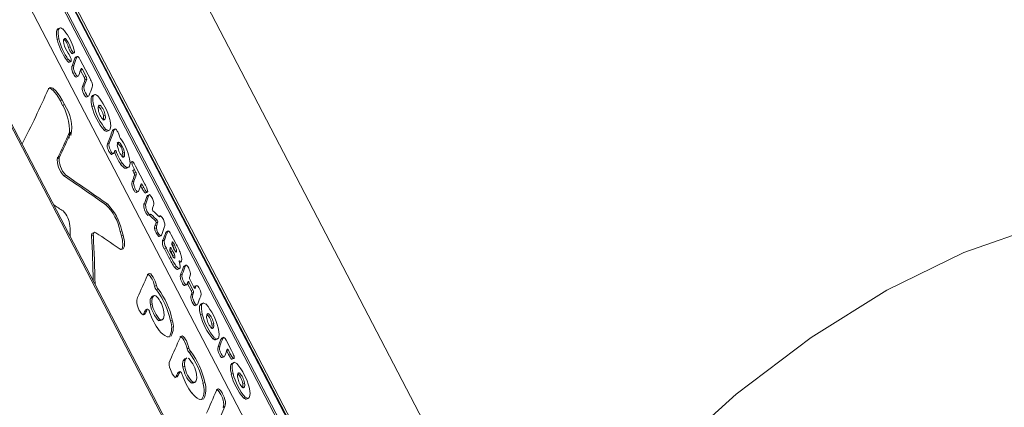
# Model space of a CAD drawing. Units: millimetres. Extents: x 1444 to 14944, y 2789 to 16989.
# Drawn here: x 11270 to 11370, y 8730 to 8770 of the extents above; entities that cross this region are included whole.
import ezdxf

# ---------------------------------------------------------------- set-up
doc = ezdxf.new("R2010")
doc.units = ezdxf.units.MM
doc.layers.add('DiKom', color=7, linetype='Continuous')

msp = doc.modelspace()

# ---------------------------------------------------------------- linework, layer by layer
at = {"layer": 'DiKom', "color": 7, "linetype": 'Continuous', "lineweight": 15}
for p, q in [((11364.4, 8626.44), (11200.99, 8940.47)), ((11318.46, 8688.56), (11246.21, 8827.4)), ((11246.28, 8827.13), (11318.53, 8688.29)), ((11246.38, 8827.47), (11318.63, 8688.63)), ((11318.02, 8687.2), (11245.77, 8826.05)), ((11245.95, 8826.12), (11318.2, 8687.27)), ((11315.61, 8685.48), (11245.48, 8820.26)), ((11274.07, 8768.61), (11273.9, 8768.54)), ((11274.25, 8768.79), (11274, 8768.69)), ((11273.94, 8767.6), (11274.11, 8767.67)), ((11274.77, 8767.68), (11274.6, 8767.6)), ((11275.27, 8766.84), (11275.1, 8766.77)), ((11275.59, 8766.26), (11275.41, 8766.19)), ((11275.45, 8766.14), (11275.67, 8766.24)), ((11275.06, 8765.59), (11274.89, 8765.52)), ((11275.13, 8765.27), (11275.35, 8765.36)), ((11275.92, 8765.76), (11275.75, 8765.69)), ((11276, 8765.87), (11275.8, 8765.79)), ((11277.34, 8763.5), (11276.28, 8765.54)), ((11275.62, 8764.95), (11275.44, 8764.87)), ((11276.5, 8764.53), (11276.32, 8764.46)), ((11276.69, 8763.75), (11276.32, 8764.46)), ((11276.5, 8764.53), (11276.87, 8763.82)), ((11275.86, 8763.78), (11276.07, 8763.87)), ((11276.87, 8763.82), (11276.69, 8763.75)), ((11276.94, 8763.57), (11276.76, 8763.5)), ((11276.51, 8762.82), (11276.69, 8762.9)), ((11274.44, 8761.42), (11274.26, 8761.35)), ((11274.26, 8761.35), (11274.49, 8760.9)), ((11274.44, 8761.42), (11274.67, 8760.98)), ((11276.92, 8761.74), (11277.13, 8761.83)), ((11277.6, 8761.83), (11277.42, 8761.76)), ((11277.77, 8762), (11277.53, 8761.9)), ((11305.74, 8689.01), (11268.72, 8760.15)), ((11274.49, 8760.9), (11274.67, 8760.98)), ((11277.47, 8760.8), (11277.65, 8760.87)), ((11278.12, 8760.83), (11278.29, 8760.9)), ((11305.67, 8688.82), (11268.65, 8759.97)), ((11278.63, 8759.83), (11278.81, 8759.91)), ((11275.34, 8758.18), (11275.16, 8758.11)), ((11278.91, 8758.45), (11278.73, 8758.38)), ((11278.93, 8758.23), (11279.23, 8758.36)), ((11279.56, 8758.34), (11279.63, 8758.42)), ((11279.73, 8758.41), (11279.56, 8758.34)), ((11279.82, 8758.52), (11279.6, 8758.43)), ((11279.23, 8757.07), (11279.06, 8757)), ((11279.98, 8756.12), (11279.8, 8756.04)), ((11280.59, 8756.04), (11280.77, 8756.12)), ((11274.14, 8755.55), (11273.96, 8755.48)), ((11279.46, 8755.92), (11279.67, 8756)), ((11281.58, 8755.2), (11281.36, 8755.11)), ((11280.39, 8754.93), (11280.56, 8755)), ((11281.02, 8754.59), (11280.85, 8754.52)), ((11280.98, 8754.53), (11281.16, 8754.61)), ((11281.22, 8754.63), (11281.27, 8754.65)), ((11281.79, 8754.37), (11281.61, 8754.3)), ((11281.74, 8754.06), (11281.61, 8754.3)), ((11281.91, 8754.13), (11281.74, 8754.06)), ((11281.79, 8754.37), (11281.91, 8754.13)), ((11282.85, 8752.9), (11281.91, 8754.71)), ((11274.63, 8753.74), (11274.8, 8753.81)), ((11281.55, 8753.13), (11281.73, 8753.2)), ((11281.98, 8753.88), (11281.8, 8753.8)), ((11281.96, 8752.05), (11282.18, 8752.14)), ((11282.6, 8752.8), (11282.43, 8752.73)), ((11282.55, 8752.49), (11282.43, 8752.73)), ((11282.73, 8752.56), (11282.55, 8752.49)), ((11282.6, 8752.8), (11282.73, 8752.56)), ((11282.89, 8751.99), (11283.11, 8752.08)), ((11283.22, 8751.71), (11283.04, 8751.64)), ((11283.3, 8751.82), (11283.1, 8751.74)), ((11278.87, 8750.8), (11279.04, 8750.87)), ((11282.92, 8750.91), (11282.75, 8750.84)), ((11283.32, 8749.8), (11283.15, 8749.73)), ((11283.18, 8749.73), (11283.35, 8749.8)), ((11283.5, 8749.8), (11283.32, 8749.73)), ((11283.35, 8749.8), (11283.36, 8749.81)), ((11283.93, 8749.16), (11284.1, 8749.23)), ((11284.17, 8749.06), (11283.99, 8748.98)), ((11284.41, 8749.67), (11284.29, 8749.61)), ((11284.33, 8749.6), (11284.37, 8749.62)), ((11280.52, 8748.17), (11280.35, 8748.1)), ((11280.52, 8748.17), (11280.65, 8747.71)), ((11284.01, 8748.47), (11283.84, 8748.4)), ((11284.05, 8748.74), (11283.88, 8748.67)), ((11284.97, 8747.99), (11285.03, 8748.06)), ((11285.15, 8748.06), (11284.97, 8747.99)), ((11285.22, 8748.14), (11285.01, 8748.05)), ((11277.61, 8747.69), (11277.43, 8747.62)), ((11277.71, 8748), (11277.53, 8747.93)), ((11280.47, 8747.64), (11280.65, 8747.71)), ((11284.44, 8747.65), (11284.27, 8747.58)), ((11284.31, 8747.59), (11284.27, 8747.58)), ((11284.29, 8747.58), (11284.47, 8747.65)), ((11284.48, 8747.66), (11284.49, 8747.66)), ((11284.83, 8747.2), (11284.65, 8747.13)), ((11285.99, 8746.87), (11285.53, 8747.76)), ((11285.02, 8746.38), (11284.85, 8746.31)), ((11285.33, 8745.38), (11284.85, 8746.31)), ((11285.02, 8746.38), (11285.5, 8745.46)), ((11285.55, 8746.34), (11285.37, 8746.27)), ((11285.48, 8746.06), (11285.37, 8746.27)), ((11285.55, 8745.83), (11285.43, 8746.04)), ((11285.48, 8746.06), (11285.66, 8746.13)), ((11285.55, 8746.34), (11285.66, 8746.13)), ((11285.75, 8746.9), (11285.58, 8746.83)), ((11285.67, 8746.65), (11285.58, 8746.83)), ((11285.75, 8746.38), (11285.64, 8746.6)), ((11285.67, 8746.65), (11285.84, 8746.72)), ((11285.75, 8746.9), (11285.84, 8746.72)), ((11285.5, 8745.46), (11285.33, 8745.38)), ((11285.67, 8745.65), (11285.85, 8745.72)), ((11286.39, 8745.07), (11286.34, 8745.05)), ((11285.88, 8744.45), (11286.05, 8744.52)), ((11286.13, 8744.22), (11286.38, 8744.33)), ((11286.36, 8744.93), (11286.55, 8745.01)), ((11286.76, 8744.49), (11286.84, 8744.57)), ((11286.94, 8744.56), (11286.76, 8744.49)), ((11287.03, 8744.67), (11286.81, 8744.58)), ((11286.64, 8743.76), (11286.47, 8743.69)), ((11287.83, 8742.43), (11287.45, 8743.16)), ((11284.02, 8742.6), (11283.84, 8742.52)), ((11284.2, 8742.22), (11284.02, 8742.15)), ((11286.88, 8742.6), (11287.1, 8742.68)), ((11287.35, 8742.88), (11287.18, 8742.8)), ((11287.55, 8742.08), (11287.19, 8742.77)), ((11287.35, 8742.88), (11287.73, 8742.15)), ((11287.55, 8742.08), (11287.73, 8742.15)), ((11288.01, 8742.5), (11287.84, 8742.42)), ((11288.11, 8742.61), (11287.89, 8742.52)), ((11287.95, 8742.32), (11287.93, 8742.31)), ((11283.45, 8741.29), (11283.62, 8741.36)), ((11283.81, 8741.58), (11283.61, 8741.5)), ((11287.72, 8741.7), (11287.54, 8741.62)), ((11287.79, 8741.9), (11287.62, 8741.83)), ((11283.09, 8740.19), (11282.92, 8740.11)), ((11283.11, 8740.21), (11282.93, 8740.13)), ((11283.58, 8740.74), (11283.41, 8740.66)), ((11287.95, 8740.54), (11288.16, 8740.63)), ((11288.62, 8740.66), (11288.44, 8740.58)), ((11288.79, 8740.83), (11288.55, 8740.73)), ((11282.74, 8739.73), (11282.67, 8739.62)), ((11282.91, 8739.8), (11282.74, 8739.73)), ((11284.27, 8739.05), (11284.44, 8739.12)), ((11284.43, 8739.06), (11284.27, 8739.05)), ((11284.42, 8739.03), (11284.62, 8739.11)), ((11285.62, 8739.09), (11285.45, 8739.02)), ((11288.49, 8739.62), (11288.67, 8739.7)), ((11289.14, 8739.65), (11289.31, 8739.72)), ((11289.65, 8738.66), (11289.83, 8738.73)), ((11289.93, 8737.27), (11289.75, 8737.2)), ((11289.95, 8737.06), (11290.25, 8737.18)), ((11290.58, 8737.16), (11290.66, 8737.25)), ((11290.75, 8737.23), (11290.58, 8737.16)), ((11290.85, 8737.34), (11290.63, 8737.25)), ((11287.32, 8736.25), (11287.14, 8736.17)), ((11290.46, 8736.43), (11290.28, 8736.36)), ((11291.64, 8736.01), (11291.11, 8737.03)), ((11287.11, 8735.23), (11286.92, 8735.15)), ((11287.25, 8735.21), (11287.3, 8735.17)), ((11287.5, 8735.87), (11287.33, 8735.8)), ((11290.7, 8735.27), (11290.91, 8735.36)), ((11291.34, 8736.02), (11291.16, 8735.95)), ((11291.34, 8735.6), (11291.16, 8735.95)), ((11291.34, 8736.02), (11291.52, 8735.67)), ((11291.52, 8735.67), (11291.34, 8735.6)), ((11291.67, 8735.1), (11291.9, 8735.2)), ((11286.89, 8734.39), (11286.71, 8734.31)), ((11286.75, 8734.93), (11286.93, 8735.01)), ((11291.76, 8734.63), (11291.58, 8734.55)), ((11291.93, 8734.8), (11291.68, 8734.69)), ((11286.22, 8733.45), (11286.04, 8733.38)), ((11286.4, 8733.84), (11286.22, 8733.76)), ((11286.41, 8733.86), (11286.24, 8733.78)), ((11291.63, 8733.59), (11291.81, 8733.67)), ((11292.27, 8733.62), (11292.45, 8733.69)), ((11287.57, 8732.7), (11287.75, 8732.77)), ((11287.73, 8732.71), (11287.57, 8732.7)), ((11287.72, 8732.68), (11287.92, 8732.76)), ((11288.93, 8732.74), (11288.75, 8732.67)), ((11292.79, 8732.63), (11292.97, 8732.7)), ((11293.07, 8731.24), (11292.89, 8731.17)), ((11293.08, 8731.03), (11293.39, 8731.15)), ((11290.96, 8730.3), (11290.79, 8730.22))]:
    msp.add_line(p, q, dxfattribs=at)
at = {"layer": 'DiKom', "color": 7, "linetype": 'Continuous', "lineweight": 15, "flags": 128}
for points in [[(11273.94, 8767.6), (11273.86, 8768.02), (11273.86, 8768.41), (11273.9, 8768.54)], [(11273.9, 8768.54), (11273.99, 8768.68), (11274.04, 8768.68)], [(11274.5, 8768.66), (11274.3, 8768.77), (11274.13, 8768.71), (11274.07, 8768.61)], [(11274.6, 8767.2), (11274.57, 8767.4), (11274.59, 8767.59), (11274.6, 8767.61), (11274.7, 8767.7), (11274.77, 8767.68)], [(11275.48, 8766.16), (11275.48, 8766.16), (11275.42, 8766.18), (11275.41, 8766.19)], [(11275.59, 8766.26), (11275.65, 8766.23), (11275.68, 8766.25), (11275.69, 8766.27), (11275.7, 8766.37), (11275.68, 8766.51), (11275.61, 8766.72), (11275.56, 8766.87)], [(11275.15, 8765.28), (11275.15, 8765.28), (11275.1, 8765.29), (11274.99, 8765.39), (11274.89, 8765.52)], [(11275.06, 8765.59), (11275.22, 8765.41), (11275.29, 8765.36), (11275.34, 8765.36), (11275.36, 8765.38), (11275.37, 8765.48), (11275.35, 8765.61)], [(11275.75, 8765.69), (11275.78, 8765.76), (11275.81, 8765.79)], [(11276.03, 8765.87), (11275.98, 8765.86), (11275.95, 8765.82), (11275.92, 8765.76)], [(11276.28, 8765.54), (11276.18, 8765.72), (11276.11, 8765.81), (11276.05, 8765.86), (11276.03, 8765.87)], [(11275.87, 8763.8), (11275.86, 8763.79), (11275.8, 8763.8), (11275.73, 8763.87), (11275.65, 8763.97), (11275.59, 8764.09), (11275.5, 8764.29), (11275.45, 8764.43), (11275.42, 8764.56), (11275.41, 8764.71), (11275.44, 8764.87), (11275.44, 8764.87)], [(11275.62, 8764.95), (11275.59, 8764.72), (11275.6, 8764.59), (11275.65, 8764.44), (11275.67, 8764.36), (11275.74, 8764.22), (11275.77, 8764.16), (11275.82, 8764.07), (11275.86, 8764.01), (11275.88, 8763.98), (11275.89, 8763.95), (11275.96, 8763.89), (11276.02, 8763.86), (11276.1, 8763.9), (11276.13, 8763.97)], [(11276.38, 8764.64), (11276.39, 8764.66), (11276.42, 8764.65), (11276.45, 8764.62), (11276.48, 8764.57), (11276.5, 8764.53)], [(11274.26, 8761.35), (11273.9, 8761.96), (11273.54, 8762.4), (11273.23, 8762.64), (11273.02, 8762.63)], [(11273.06, 8762.57), (11273.23, 8762.73), (11273.51, 8762.65), (11273.84, 8762.34), (11274.2, 8761.84), (11274.44, 8761.42)], [(11276.93, 8761.76), (11276.92, 8761.75), (11276.86, 8761.76), (11276.79, 8761.83), (11276.72, 8761.93), (11276.62, 8762.11), (11276.56, 8762.26), (11276.51, 8762.42), (11276.48, 8762.53), (11276.48, 8762.69), (11276.51, 8762.82), (11276.51, 8762.82)], [(11276.69, 8762.9), (11276.65, 8762.67), (11276.67, 8762.55), (11276.71, 8762.39), (11276.74, 8762.32), (11276.8, 8762.18), (11276.9, 8761.99), (11276.94, 8761.94), (11276.95, 8761.92), (11277.02, 8761.85), (11277.08, 8761.82), (11277.15, 8761.86), (11277.19, 8761.93)], [(11277.47, 8760.8), (11277.39, 8761.22), (11277.39, 8761.62), (11277.42, 8761.76)], [(11277.42, 8761.76), (11277.52, 8761.9), (11277.57, 8761.9)], [(11278.03, 8761.87), (11277.83, 8761.99), (11277.65, 8761.93), (11277.6, 8761.83)], [(11278.13, 8760.82), (11278.17, 8760.89), (11278.21, 8760.91), (11278.29, 8760.9)], [(11278.63, 8759.47), (11278.65, 8759.67), (11278.63, 8759.83)], [(11278.81, 8759.91), (11278.83, 8759.66), (11278.81, 8759.52), (11278.7, 8759.42), (11278.64, 8759.43)], [(11278.91, 8758.45), (11279.14, 8758.34), (11279.3, 8758.43), (11279.33, 8758.5), (11279.38, 8758.83), (11279.31, 8759.32), (11279.28, 8759.47)], [(11280.26, 8757.77), (11280.2, 8757.97), (11280.12, 8758.16), (11280.1, 8758.2), (11280.04, 8758.29), (11279.96, 8758.42), (11279.89, 8758.49), (11279.82, 8758.52), (11279.75, 8758.45), (11279.73, 8758.41)], [(11279.23, 8757.07), (11279.2, 8756.85), (11279.21, 8756.72), (11279.26, 8756.56), (11279.28, 8756.49), (11279.35, 8756.34), (11279.38, 8756.28), (11279.47, 8756.12), (11279.54, 8756.04), (11279.6, 8756), (11279.66, 8756), (11279.73, 8756.1)], [(11280.08, 8757.02), (11280.17, 8757.15), (11280.24, 8757.14), (11280.33, 8757.06), (11280.45, 8756.9), (11280.55, 8756.72), (11280.66, 8756.48), (11280.74, 8756.26), (11280.77, 8756.12)], [(11279.48, 8755.93), (11279.46, 8755.92), (11279.41, 8755.93), (11279.34, 8756), (11279.27, 8756.1), (11279.2, 8756.21), (11279.11, 8756.42), (11279.06, 8756.56), (11279.03, 8756.68), (11279.02, 8756.84), (11279.06, 8757), (11279.06, 8757)], [(11279.8, 8756.04), (11279.77, 8756.11), (11279.77, 8756.11)], [(11279.82, 8756.31), (11279.83, 8756.33), (11279.85, 8756.32), (11279.88, 8756.29), (11279.92, 8756.25), (11279.95, 8756.19), (11279.98, 8756.12)], [(11280.6, 8755.68), (11280.62, 8755.88), (11280.59, 8756.04)], [(11280.77, 8756.12), (11280.79, 8755.89), (11280.77, 8755.73), (11280.67, 8755.64), (11280.6, 8755.65)], [(11281.02, 8754.59), (11281.21, 8754.61), (11281.29, 8754.74), (11281.34, 8755.04), (11281.29, 8755.48), (11281.26, 8755.61)], [(11281.91, 8754.71), (11281.76, 8754.98), (11281.68, 8755.1), (11281.61, 8755.17), (11281.57, 8755.19), (11281.53, 8755.16), (11281.53, 8755.15), (11281.52, 8755.06), (11281.54, 8754.97), (11281.57, 8754.85), (11281.64, 8754.67), (11281.79, 8754.37)], [(11280.56, 8755), (11280.78, 8754.76), (11280.91, 8754.65), (11281.02, 8754.59)], [(11281.05, 8754.58), (11280.99, 8754.51), (11280.85, 8754.52)], [(11281.98, 8752.07), (11281.96, 8752.05), (11281.91, 8752.07), (11281.83, 8752.13), (11281.76, 8752.24), (11281.67, 8752.42), (11281.6, 8752.57), (11281.55, 8752.72), (11281.53, 8752.84), (11281.52, 8753), (11281.55, 8753.13), (11281.55, 8753.13)], [(11281.73, 8753.2), (11281.7, 8752.98), (11281.71, 8752.85), (11281.75, 8752.7), (11281.78, 8752.63), (11281.84, 8752.49), (11281.94, 8752.3), (11281.98, 8752.25), (11282, 8752.22), (11282.06, 8752.16), (11282.12, 8752.13), (11282.2, 8752.16), (11282.23, 8752.24)], [(11282.48, 8752.91), (11282.5, 8752.92), (11282.52, 8752.92), (11282.55, 8752.89), (11282.58, 8752.84), (11282.6, 8752.8)], [(11282.91, 8752.01), (11282.9, 8752), (11282.86, 8752.02), (11282.81, 8752.07), (11282.71, 8752.21), (11282.55, 8752.49)], [(11282.73, 8752.56), (11282.89, 8752.28), (11282.97, 8752.16), (11283.03, 8752.09), (11283.08, 8752.07), (11283.11, 8752.1), (11283.12, 8752.11), (11283.13, 8752.14), (11283.12, 8752.24), (11283.09, 8752.36), (11283.04, 8752.51), (11282.91, 8752.78), (11282.85, 8752.9)], [(11283.04, 8751.64), (11283.08, 8751.71), (11283.11, 8751.74)], [(11283.33, 8751.83), (11283.28, 8751.81), (11283.25, 8751.77), (11283.22, 8751.71)], [(11283.18, 8749.73), (11283.17, 8749.73), (11283.15, 8749.73)], [(11283.32, 8749.8), (11283.35, 8749.8), (11283.37, 8749.82), (11283.39, 8749.83)], [(11283.39, 8749.83), (11283.43, 8749.85), (11283.5, 8749.8)], [(11284.37, 8749.62), (11284.33, 8749.59), (11284.27, 8749.63), (11284.25, 8749.64)], [(11284.45, 8749.67), (11284.42, 8749.67), (11284.4, 8749.66), (11284.37, 8749.62)], [(11285.53, 8747.76), (11285.42, 8747.95), (11285.34, 8748.06), (11285.27, 8748.13), (11285.2, 8748.14), (11285.15, 8748.06)], [(11374, 8748.72), (11366.04, 8745.94), (11358.2, 8742.13), (11350.51, 8737.33), (11342.92, 8731.56), (11334.31, 8723.78), (11325.78, 8714.83), (11321.22, 8709.42)], [(11277.54, 8747.92), (11277.47, 8747.88), (11277.43, 8747.72), (11277.43, 8747.62)], [(11277.87, 8747.97), (11277.74, 8748.01), (11277.65, 8747.95), (11277.61, 8747.79), (11277.61, 8747.69)], [(11280.65, 8747.71), (11280.77, 8747.08), (11280.77, 8746.59), (11280.65, 8746.31), (11280.42, 8746.26), (11280.22, 8746.35)], [(11280.47, 8746.27), (11280.53, 8746.31), (11280.61, 8746.67), (11280.56, 8747.21), (11280.47, 8747.64)], [(11284.44, 8747.65), (11284.48, 8747.65), (11284.52, 8747.7), (11284.56, 8747.78)], [(11285.43, 8746.45), (11285.44, 8746.46), (11285.46, 8746.46), (11285.49, 8746.43), (11285.53, 8746.38), (11285.55, 8746.34)], [(11285.63, 8747.01), (11285.65, 8747.02), (11285.67, 8747.01), (11285.7, 8746.99), (11285.73, 8746.94), (11285.75, 8746.9)], [(11285.84, 8746.72), (11285.97, 8746.45), (11286.03, 8746.32), (11286.06, 8746.21), (11286.07, 8746.12), (11286.06, 8746.04), (11286.05, 8746.01), (11286.01, 8746), (11285.99, 8746.01), (11285.94, 8746.06)], [(11285.85, 8745.72), (11285.89, 8745.61), (11285.9, 8745.52), (11285.9, 8745.44), (11285.89, 8745.42), (11285.86, 8745.38), (11285.82, 8745.4), (11285.77, 8745.45), (11285.69, 8745.56), (11285.55, 8745.83)], [(11285.71, 8745.54), (11285.68, 8745.63), (11285.67, 8745.65)], [(11286.35, 8744.95), (11286.34, 8745.01), (11286.34, 8745.05), (11286.34, 8745.08), (11286.36, 8745.09), (11286.39, 8745.07)], [(11286.39, 8745.07), (11286.49, 8745), (11286.56, 8745.03), (11286.57, 8745.06), (11286.6, 8745.27), (11286.57, 8745.48), (11286.5, 8745.75), (11286.47, 8745.82)], [(11286.17, 8744.25), (11286.16, 8744.24), (11286.06, 8744.26), (11285.93, 8744.38), (11285.88, 8744.45)], [(11286.05, 8744.52), (11286.18, 8744.38), (11286.3, 8744.31), (11286.39, 8744.35), (11286.42, 8744.41), (11286.44, 8744.54), (11286.4, 8744.76), (11286.35, 8744.95)], [(11287.45, 8743.58), (11287.48, 8743.82), (11287.46, 8743.94), (11287.42, 8744.09), (11287.36, 8744.23), (11287.3, 8744.35), (11287.2, 8744.53), (11287.13, 8744.61), (11287.07, 8744.66), (11287, 8744.65), (11286.94, 8744.56)], [(11283.08, 8743.73), (11283.16, 8743.75), (11283.26, 8743.7), (11283.39, 8743.56), (11283.5, 8743.38), (11283.58, 8743.25), (11283.71, 8742.96), (11283.8, 8742.68), (11283.84, 8742.52)], [(11283.12, 8743.65), (11283.21, 8743.78), (11283.34, 8743.82), (11283.44, 8743.77), (11283.56, 8743.63), (11283.68, 8743.45), (11283.75, 8743.32), (11283.88, 8743.03), (11283.98, 8742.75), (11284.02, 8742.6)], [(11286.9, 8742.61), (11286.89, 8742.6), (11286.83, 8742.61), (11286.76, 8742.68), (11286.68, 8742.78), (11286.62, 8742.9), (11286.52, 8743.11), (11286.47, 8743.25), (11286.45, 8743.37), (11286.44, 8743.53), (11286.47, 8743.69), (11286.47, 8743.69)], [(11286.64, 8743.76), (11286.61, 8743.53), (11286.63, 8743.4), (11286.67, 8743.24), (11286.7, 8743.17), (11286.76, 8743.03), (11286.79, 8742.97), (11286.84, 8742.88), (11286.88, 8742.82), (11286.9, 8742.79), (11286.92, 8742.76), (11286.98, 8742.7), (11287.05, 8742.67), (11287.12, 8742.71), (11287.16, 8742.78)], [(11287.23, 8742.98), (11287.24, 8743), (11287.27, 8742.99), (11287.3, 8742.96), (11287.33, 8742.91), (11287.35, 8742.88)], [(11287.95, 8742.32), (11287.94, 8742.31), (11287.91, 8742.32), (11287.88, 8742.35), (11287.85, 8742.39), (11287.83, 8742.43)], [(11288.52, 8741.53), (11288.55, 8741.76), (11288.53, 8741.89), (11288.48, 8742.05), (11288.42, 8742.19), (11288.33, 8742.38), (11288.25, 8742.5), (11288.18, 8742.57), (11288.12, 8742.6), (11288.05, 8742.57), (11288.01, 8742.5)], [(11282.91, 8739.8), (11282.83, 8739.67), (11282.66, 8739.62), (11282.56, 8739.68), (11282.44, 8739.82), (11282.33, 8739.99), (11282.28, 8740.07), (11282.13, 8740.42), (11282.06, 8740.65), (11282.02, 8740.86), (11282.02, 8741.11), (11282.1, 8741.38)], [(11283.45, 8741.29), (11283.53, 8741.43), (11283.62, 8741.5), (11283.62, 8741.5)], [(11283.62, 8741.36), (11283.63, 8741.38), (11283.64, 8741.39), (11283.64, 8741.4), (11283.65, 8741.41), (11283.65, 8741.42), (11283.66, 8741.42), (11283.66, 8741.43), (11283.67, 8741.44), (11283.67, 8741.45), (11283.69, 8741.48), (11283.8, 8741.58), (11283.95, 8741.56), (11284, 8741.52)], [(11287.96, 8740.56), (11287.95, 8740.55), (11287.9, 8740.56), (11287.82, 8740.63), (11287.75, 8740.73), (11287.65, 8740.91), (11287.59, 8741.06), (11287.54, 8741.21), (11287.52, 8741.33), (11287.51, 8741.49), (11287.54, 8741.62), (11287.54, 8741.62)], [(11287.72, 8741.7), (11287.69, 8741.47), (11287.7, 8741.35), (11287.74, 8741.2), (11287.75, 8741.16), (11287.77, 8741.13), (11287.83, 8740.98), (11287.93, 8740.79), (11287.97, 8740.74), (11287.99, 8740.72), (11288.05, 8740.65), (11288.11, 8740.62), (11288.19, 8740.66), (11288.22, 8740.73)], [(11282.94, 8740.13), (11282.92, 8740.12), (11282.92, 8740.11)], [(11283.34, 8739.9), (11283.3, 8739.99), (11283.25, 8740.08), (11283.21, 8740.15), (11283.16, 8740.2), (11283.12, 8740.21), (11283.09, 8740.19), (11283.09, 8740.19)], [(11288.49, 8739.62), (11288.41, 8740.05), (11288.41, 8740.45), (11288.44, 8740.58)], [(11288.44, 8740.58), (11288.54, 8740.72), (11288.59, 8740.72)], [(11289.05, 8740.7), (11288.84, 8740.81), (11288.67, 8740.75), (11288.62, 8740.66)], [(11284.78, 8739.9), (11284.81, 8739.58), (11284.75, 8739.26), (11284.65, 8739.13), (11284.44, 8739.12)], [(11289.15, 8739.64), (11289.19, 8739.71), (11289.23, 8739.74), (11289.31, 8739.72)], [(11289.65, 8738.29), (11289.67, 8738.5), (11289.65, 8738.66)], [(11289.83, 8738.73), (11289.85, 8738.49), (11289.83, 8738.34), (11289.72, 8738.24), (11289.66, 8738.26)], [(11289.93, 8737.27), (11290.16, 8737.16), (11290.32, 8737.26), (11290.35, 8737.33), (11290.4, 8737.65), (11290.33, 8738.14), (11290.3, 8738.29)], [(11285.36, 8737.43), (11285.21, 8737.37), (11285.1, 8737.39)], [(11286.39, 8737.38), (11286.46, 8737.4), (11286.57, 8737.35), (11286.69, 8737.21), (11286.81, 8737.03), (11286.88, 8736.9), (11287.01, 8736.61), (11287.11, 8736.33), (11287.14, 8736.17)], [(11286.42, 8737.3), (11286.51, 8737.43), (11286.64, 8737.47), (11286.74, 8737.42), (11286.87, 8737.28), (11286.98, 8737.1), (11287.06, 8736.97), (11287.19, 8736.68), (11287.28, 8736.4), (11287.32, 8736.25)], [(11291.11, 8737.03), (11291.01, 8737.21), (11290.94, 8737.29), (11290.88, 8737.33), (11290.82, 8737.33), (11290.75, 8737.23)], [(11290.71, 8735.29), (11290.7, 8735.27), (11290.64, 8735.29), (11290.56, 8735.36), (11290.49, 8735.46), (11290.43, 8735.58), (11290.33, 8735.78), (11290.29, 8735.92), (11290.26, 8736.04), (11290.25, 8736.2), (11290.28, 8736.36), (11290.28, 8736.36)], [(11290.46, 8736.43), (11290.42, 8736.21), (11290.44, 8736.08), (11290.48, 8735.92), (11290.51, 8735.85), (11290.57, 8735.71), (11290.6, 8735.65), (11290.65, 8735.56), (11290.69, 8735.49), (11290.71, 8735.47), (11290.73, 8735.44), (11290.8, 8735.37), (11290.86, 8735.34), (11290.93, 8735.39), (11290.97, 8735.45)], [(11291.22, 8736.13), (11291.23, 8736.14), (11291.25, 8736.13), (11291.28, 8736.1), (11291.32, 8736.06), (11291.34, 8736.02)], [(11286.22, 8733.45), (11286.14, 8733.32), (11285.96, 8733.27), (11285.86, 8733.33), (11285.74, 8733.47), (11285.63, 8733.64), (11285.59, 8733.72), (11285.44, 8734.07), (11285.36, 8734.3), (11285.32, 8734.51), (11285.33, 8734.76), (11285.4, 8735.03)], [(11286.75, 8734.93), (11286.83, 8735.08), (11286.92, 8735.15), (11286.93, 8735.15)], [(11291.7, 8735.12), (11291.69, 8735.11), (11291.65, 8735.13), (11291.59, 8735.19), (11291.5, 8735.32), (11291.34, 8735.6)], [(11291.52, 8735.67), (11291.67, 8735.39), (11291.76, 8735.27), (11291.82, 8735.21), (11291.87, 8735.18), (11291.9, 8735.21), (11291.9, 8735.22), (11291.91, 8735.31), (11291.9, 8735.41), (11291.86, 8735.52), (11291.79, 8735.71), (11291.64, 8736.01)], [(11291.63, 8733.59), (11291.55, 8734.02), (11291.55, 8734.41), (11291.58, 8734.55)], [(11291.58, 8734.55), (11291.68, 8734.69), (11291.73, 8734.69)], [(11292.18, 8734.67), (11291.98, 8734.78), (11291.81, 8734.72), (11291.76, 8734.63)], [(11286.04, 8733.38), (11285.96, 8733.25), (11285.88, 8733.23)], [(11286.24, 8733.78), (11286.22, 8733.77), (11286.22, 8733.76)], [(11286.64, 8733.55), (11286.6, 8733.64), (11286.56, 8733.73), (11286.51, 8733.8), (11286.46, 8733.84), (11286.42, 8733.86), (11286.4, 8733.84), (11286.4, 8733.84)], [(11288.08, 8733.55), (11288.11, 8733.23), (11288.05, 8732.91), (11287.96, 8732.78), (11287.75, 8732.77)], [(11292.29, 8733.61), (11292.32, 8733.68), (11292.37, 8733.71), (11292.45, 8733.69)], [(11290.12, 8731.92), (11290.21, 8732.06), (11290.34, 8732.09), (11290.44, 8732.03), (11290.57, 8731.89), (11290.68, 8731.7), (11290.74, 8731.59), (11290.89, 8731.26), (11290.97, 8731.03), (11291.02, 8730.83), (11291.03, 8730.58), (11290.96, 8730.3)], [(11292.79, 8732.26), (11292.81, 8732.47), (11292.79, 8732.63)], [(11292.97, 8732.7), (11292.99, 8732.46), (11292.96, 8732.31), (11292.86, 8732.21), (11292.8, 8732.23)], [(11293.07, 8731.24), (11293.3, 8731.13), (11293.45, 8731.23), (11293.49, 8731.3), (11293.53, 8731.62), (11293.47, 8732.11), (11293.44, 8732.26)], [(11288.66, 8731.08), (11288.51, 8731.02), (11288.41, 8731.04)], [(11290.08, 8732), (11290.16, 8732.02), (11290.27, 8731.96), (11290.39, 8731.81), (11290.51, 8731.63), (11290.57, 8731.51), (11290.72, 8731.19), (11290.8, 8730.96), (11290.84, 8730.75), (11290.85, 8730.5), (11290.79, 8730.22)]]:
    msp.add_lwpolyline(points, dxfattribs=at)
at = {"layer": 'DiKom', "color": 7, "linetype": 'Continuous', "lineweight": 15}
for centre, radius, start, end in [((11276.33, 8768.27), 2.29, 169.575, 195.1001), ((11270.33, 8765.04), 5.54, 19.3738, 41.1836), ((11280.68, 8769.43), 6.99, 195.2243, 214.0356), ((11280.35, 8769.19), 6.42, 193.727, 214.5979), ((11273.39, 8766.36), 1.76, 13.2245, 46.4629), ((11277.48, 8767.93), 2.97, 194.4791, 215.5351), ((11272.87, 8766), 2.54, 19.1844, 41.6016), ((11273.68, 8765.15), 1.73, 15.7172, 37.229), ((11276.75, 8767.27), 1.73, 197.052, 219.298), ((11276.5, 8767.12), 1.26, 192.8935, 223.5812), ((11205.99, 8790.99), 74.2, 339.3967, 340.0694), ((11206.12, 8791.08), 74.25, 339.3941, 340.0664), ((11206.42, 8790.18), 74.47, 339.3944, 339.9479), ((11206.85, 8789.01), 74.42, 339.397, 339.9509), ((11276.22, 8763.48), 0.539, 6.5488, 29.6959), ((11206.98, 8789.11), 74.47, 339.3944, 339.9479), ((11276.54, 8763.59), 0.401, 350.7128, 34.9958), ((11275.82, 8762.65), 1.74, 12.4939, 29.3345), ((11182.01, 8802.7), 99.49, 332.6404, 336.216), ((11207.69, 8788.06), 74.25, 339.3941, 340.0664), ((11276.98, 8762.93), 0.545, 340.2188, 8.5745), ((11279.96, 8761.51), 2.4, 170.1396, 195.3322), ((11273.42, 8757.98), 6.04, 14.2359, 40.3622), ((11269.87, 8758.24), 5.34, 352.8392, 29.9291), ((11271.41, 8758.64), 4.01, 348.456, 35.6451), ((11283.14, 8762.17), 5.83, 193.5796, 220.8917), ((11283.34, 8762.25), 5.85, 193.6265, 220.8258), ((11278.83, 8760.62), 0.735, 162.9984, 194.5574), ((11276.8, 8759.53), 1.86, 9.3793, 44.8456), ((11279.9, 8760.7), 1.8, 188.523, 225.5756), ((11276.96, 8759.6), 1.88, 9.5369, 44.6464), ((11189.64, 8795.68), 93.41, 334.5132, 336.2874), ((11189.77, 8795.77), 93.46, 334.5133, 336.2866), ((11279, 8758.68), 0.409, 228.4157, 272.7014), ((11209.01, 8783.94), 75.05, 338.96, 340.0518), ((11209.14, 8784.04), 75.1, 338.9576, 340.0488), ((11279.18, 8755.97), 1.42, 2.9806, 54.0033), ((11280.63, 8756.84), 0.588, 159.9031, 199.3031), ((11280.95, 8757.95), 0.715, 194.7482, 217.3347), ((11276.2, 8754.46), 5.19, 12.7754, 36.3111), ((11208, 8783.69), 76.86, 338.9594, 339.1312), ((11284.25, 8757.66), 4.73, 199.974, 215.2927), ((11284.36, 8757.7), 4.66, 199.8479, 215.4133), ((11282.16, 8757.08), 2.12, 191.7006, 222.9896), ((11276.33, 8755.4), 2.38, 174.5081, 224.3214), ((11276.51, 8755.48), 2.38, 174.5082, 224.3213), ((11281.67, 8755.85), 1.58, 215.6329, 238.6428), ((11281.27, 8753.79), 0.539, 6.5488, 29.6959), ((11281.58, 8753.9), 0.401, 350.7127, 34.9958), ((11211.89, 8779.32), 74.42, 339.397, 339.9509), ((11212.02, 8779.41), 74.47, 339.3944, 339.9479), ((11212.52, 8778.45), 74.47, 339.3944, 339.9479), ((11213.27, 8776.96), 74.23, 339.3968, 340.0551), ((11213.4, 8777.05), 74.28, 339.3942, 340.0521), ((11282.1, 8750.68), 1.69, 10.9455, 43.3907), ((11272.8, 8748.47), 2.44, 4.7131, 44.6649), ((11275.19, 8747.09), 5.25, 11.0912, 45.6508), ((11274.41, 8746.63), 6.3, 14.1412, 42.7346), ((11284.1, 8750.71), 1.37, 170.9185, 225.8646), ((11284.28, 8750.76), 1.36, 173.6941, 225.3934), ((11214.54, 8775.84), 73.61, 339.7573, 340.0542), ((11283.89, 8750.39), 0.296, 186.8549, 220.5084), ((11283.19, 8750.94), 0.574, 339.0955, 6.9422), ((11283.69, 8748.97), 0.305, 6.7757, 39.073), ((11213.83, 8775.14), 75.02, 339.3964, 339.6522), ((11283.9, 8749.06), 0.266, 7.0976, 41.8931), ((11283.22, 8748.53), 1.69, 10.9455, 43.3908), ((11284.44, 8748.45), 0.609, 158.9045, 185.4966), ((11285.46, 8748.7), 1.65, 190.4888, 223.6331), ((11213.7, 8775.05), 74.97, 339.399, 339.6549), ((11284.59, 8748.53), 0.58, 158.232, 186.1572), ((11285.24, 8748.57), 1.23, 184.4125, 229.4629), ((11215.03, 8773.92), 74.28, 339.3942, 340.0521), ((11215.32, 8773.37), 74.27, 339.3715, 340.0788), ((11284.31, 8748.78), 0.576, 339.0969, 6.9043), ((11285.74, 8746.98), 1.12, 166.4427, 216.9268), ((11215.19, 8773.27), 74.22, 339.3741, 340.0818), ((11286.12, 8747.1), 1.31, 169.1005, 213.4504), ((11285.76, 8746.27), 0.396, 170.4368, 215.0532), ((11215.03, 8772.69), 75.13, 339.433, 339.5609), ((11280.63, 8743.5), 5.49, 23.1351, 27.7822), ((11216.62, 8772.1), 73.43, 339.8908, 340.0207), ((11285.97, 8746.83), 0.401, 170.6808, 214.9825), ((11282.71, 8744.48), 3.38, 21.7503, 29.2923), ((11283.24, 8745.32), 2.77, 17.8305, 28.6998), ((11288.77, 8747.92), 3.38, 206.9833, 213.371), ((11279.86, 8743.37), 7.06, 20.4504, 29.7308), ((11289.74, 8747.26), 4.79, 203.0209, 216.312), ((11293.5, 8749.46), 8.94, 206.5962, 213.6126), ((11216.99, 8769.81), 74.23, 339.3968, 340.0551), ((11217.12, 8769.9), 74.28, 339.3942, 340.0521), ((11198.76, 8780.41), 92.02, 334.9024, 336.4505), ((11287.78, 8743.39), 0.401, 170.6913, 214.9793), ((11218.52, 8768.6), 73.33, 339.9111, 340.0546), ((11284.7, 8742.71), 0.881, 192.0744, 219.4649), ((11284.88, 8742.78), 0.881, 192.0739, 219.4653), ((11277.76, 8737.45), 7.84, 11.527, 37.0389), ((11277.94, 8737.53), 7.84, 11.5265, 37.0392), ((11216.77, 8769.24), 75.19, 339.3968, 339.5609), ((11287.09, 8741.82), 0.533, 6.5462, 29.7164), ((11287.4, 8741.92), 0.397, 350.5092, 35.0561), ((11219.08, 8767.51), 73.33, 339.9111, 340.0546), ((11284.26, 8740.95), 0.894, 154.6996, 198.6938), ((11284.92, 8740.99), 1.36, 162.5174, 190.8504), ((11281.88, 8739.51), 2.93, 7.6417, 43.6555), ((11217.2, 8768.06), 75.15, 339.3994, 339.5636), ((11217.33, 8768.16), 75.2, 339.3968, 339.5609), ((11218.69, 8766.87), 74.28, 339.3942, 340.0521), ((11196.36, 8780.17), 95.37, 334.9095, 335.1657), ((11196.49, 8780.26), 95.42, 334.9094, 335.1655), ((11286.33, 8741.14), 2.96, 189.2726, 225.785), ((11286.5, 8741.21), 2.96, 189.2723, 225.7853), ((11290.98, 8740.33), 2.39, 170.1315, 195.333), ((11284.44, 8736.81), 6.04, 14.2359, 40.3622), ((11289.67, 8742), 6.68, 198.4018, 216.502), ((11283.71, 8738.39), 2.03, 331.3846, 20.1261), ((11294.16, 8740.99), 5.83, 193.5796, 220.8917), ((11294.36, 8741.08), 5.85, 193.6265, 220.8258), ((11289.85, 8739.44), 0.735, 162.9984, 194.5574), ((11287.82, 8738.36), 1.86, 9.3793, 44.8456), ((11290.92, 8739.52), 1.8, 188.523, 225.5756), ((11287.98, 8738.42), 1.88, 9.5369, 44.6464), ((11285.95, 8739.2), 2.01, 215.1228, 245.0081), ((11283.54, 8738.32), 2.03, 331.3852, 20.1267), ((11202.07, 8774.06), 92.02, 334.9024, 336.4505), ((11290.02, 8737.51), 0.409, 228.4157, 272.7014), ((11220.8, 8762.48), 74.23, 339.3968, 340.0551), ((11220.93, 8762.58), 74.28, 339.3942, 340.0521), ((11288.01, 8736.36), 0.881, 192.0744, 219.4649), ((11288.18, 8736.43), 0.881, 192.0739, 219.4653), ((11221.26, 8761.66), 74.47, 339.3944, 339.9479), ((11288.23, 8734.64), 1.36, 162.5174, 190.8504), ((11287.46, 8734.79), 0.571, 128.3879, 157.8393), ((11285.18, 8733.16), 2.93, 7.6417, 43.6555), ((11281.07, 8731.1), 7.84, 11.527, 37.0389), ((11281.24, 8731.18), 7.84, 11.5265, 37.0392), ((11287.56, 8734.6), 0.894, 154.6996, 198.6938), ((11289.63, 8734.79), 2.96, 189.2726, 225.785), ((11289.81, 8734.86), 2.96, 189.2723, 225.7853), ((11294.11, 8734.3), 2.39, 170.1315, 195.333), ((11287.58, 8730.77), 6.04, 14.2359, 40.3622), ((11199.67, 8773.82), 95.37, 334.9095, 335.1657), ((11199.8, 8773.91), 95.42, 334.9094, 335.1655), ((11292.98, 8735.65), 6.68, 198.4018, 216.502), ((11297.29, 8734.96), 5.83, 193.5796, 220.8917), ((11297.49, 8735.05), 5.85, 193.6265, 220.8258), ((11292.99, 8733.41), 0.735, 162.9984, 194.5574), ((11290.96, 8732.32), 1.86, 9.3793, 44.8456), ((11294.06, 8733.49), 1.8, 188.523, 225.5756), ((11291.11, 8732.39), 1.88, 9.5369, 44.6464), ((11286.84, 8731.97), 2.03, 331.3852, 20.1267), ((11287.02, 8732.04), 2.03, 331.3846, 20.1261), ((11289.25, 8732.85), 2.01, 215.1228, 245.0081), ((11208.31, 8766.43), 88.78, 335.5117, 337.1285), ((11293.16, 8731.48), 0.409, 228.4157, 272.7014), ((11211.26, 8763.9), 86.5, 336.4557, 337.1408)]:
    msp.add_arc(centre, radius, start, end, dxfattribs=at)
for centre, major_axis, ratio, start_param, end_param in [((10940.25, 8614), (396.98, 51.06), 0.491719, 0.489221, 0.509203), ((10940.25, 8614), (397.19, 51.08), 0.491719, 0.489229, 0.5092), ((10943.28, 8608.18), (397.19, 51.08), 0.491719, 0.524345, 0.52856), ((10936.17, 8621.83), (417.64, -24.94), 0.607802, 0.622781, 0.625295), ((10936.74, 8620.75), (417.43, -24.93), 0.607802, 0.625823, 0.628412), ((10936.74, 8620.75), (417.64, -24.94), 0.607802, 0.625848, 0.628436), ((10939.4, 8615.64), (285.21, 265.64), 0.668397, 5.750276, 5.753902), ((10947.05, 8600.92), (-68.29, 531.03), 0.665027, 4.905957, 4.906852), ((10941.93, 8610.77), (285.06, 265.5), 0.668397, 5.751714, 5.766941), ((10941.93, 8610.77), (285.21, 265.64), 0.668397, 5.750276, 5.766945), ((10943.28, 8608.18), (397.19, 51.08), 0.491719, 0.498036, 0.509041)]:
    msp.add_ellipse(centre, major_axis=major_axis, ratio=ratio, start_param=start_param, end_param=end_param, dxfattribs=at)

doc.saveas('drawing.dxf')
